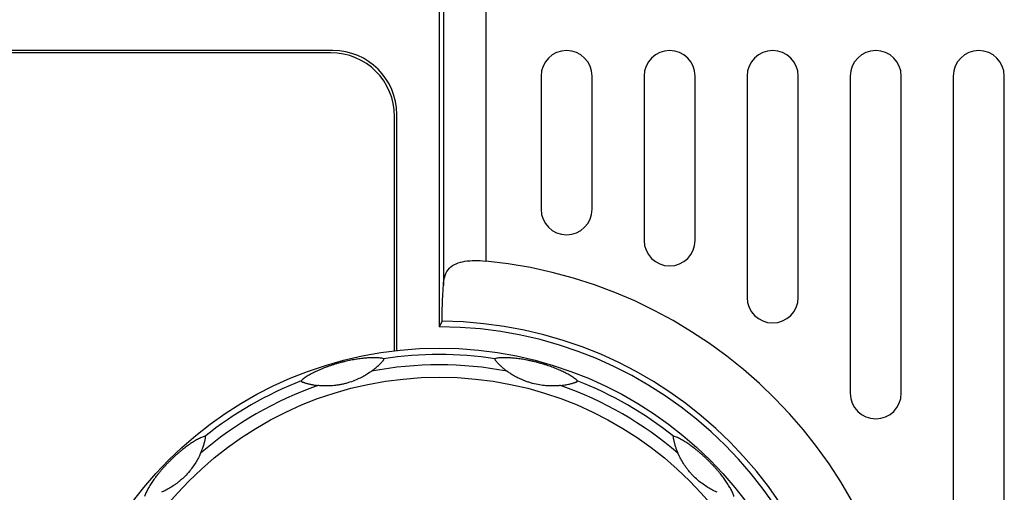
# Model space of a CAD drawing. Units: millimetres. Extents: x 0 to 828, y 10 to 570.
# Drawn here: x 193 to 216, y 381 to 392 of the extents above; entities that cross this region are included whole.
import ezdxf

# ---------------------------------------------------------------- set-up
doc = ezdxf.new("R2010")
doc.units = ezdxf.units.MM
doc.layers.add('1寸法線', color=140, linetype='Continuous', lineweight=15)
doc.styles.get("Standard").update_dxf_attribs({"font": 'romans.shx', "bigfont": 'bigfont.shx'})
doc.dimstyles.new('AM_JIS$0', dxfattribs={"dimtxt": 2.5, "dimasz": 2.5, "dimexe": 1, "dimexo": 1, "dimgap": 1, "dimtad": 3, "dimdsep": 46, "dimtxsty": 'STANDARD', "dimblk": 'OPEN', "dimcen": 0, "dimclrd": 256, "dimclre": 256, "dimclrt": 3, "dimadec": 0, "dimazin": 2, "dimtp": 0.2, "dimtm": 0.2, "dimtfac": 0.71, "dimtmove": 0, "dimatfit": 3, "dimldrblk": 'OPEN', "dimfxl": 1, "dimlwd": -1, "dimlwe": -1, "dimarcsym": 0})

# ---------------------------------------------------------------- blocks, each defined once
blk = doc.blocks.new('_Open')
at = {"color": 0, "linetype": 'ByBlock', "lineweight": -2}
for p, q in [((-1, 0.1667), (0, 0)), ((-1, -0.1667), (0, 0)), ((0, 0), (-1, 0))]:
    blk.add_line(p, q, dxfattribs=at)
blk = doc.blocks.new('*D46')
at = {"layer": '1寸法線', "transparency": 16777216}
for p, q in [((172.543, 483.921), (113.626, 483.921)), ((114.626, 321.571), (114.626, 481.421)), ((199.989, 319.071), (113.626, 319.071))]:
    blk.add_line(p, q, dxfattribs=at)
at = {"layer": '1寸法線', "transparency": 16777216, "xscale": 2.5, "yscale": 2.5, "zscale": 2.5}
for p, rotation in [((114.626, 483.921), 90), ((114.626, 319.071), 270)]:
    blk.add_blockref('_Open', p, dxfattribs=dict(at, rotation=rotation))
at = {"layer": '1寸法線', "color": 3, "transparency": 16777216, "insert": (111.721, 401.496), "char_height": 2.5, "attachment_point": 5, "rotation": 90}
blk.add_mtext('(329.7)', dxfattribs=at)

msp = doc.modelspace()

# ---------------------------------------------------------------- linework, layer by layer
for p, q in [((203.0438, 482.8722), (203.0438, 384.9208)), ((203.1389, 392.9091), (203.1389, 385.8921)), ((204.1351, 392.8772), (204.1351, 386.4697)), ((200.5438, 391.4208), (178.5756, 391.4208)), ((200.4938, 391.3708), (178.6438, 391.3708)), ((205.4351, 390.8208), (205.4351, 387.69)), ((206.6351, 387.69), (206.6351, 390.8208)), ((207.8569, 390.8208), (207.8569, 386.9571)), ((209.0569, 386.9571), (209.0569, 390.8208)), ((210.2786, 390.8208), (210.2786, 385.6144)), ((211.4786, 385.6144), (211.4786, 390.8208)), ((212.7003, 390.8208), (212.7003, 383.3582)), ((213.9003, 383.3582), (213.9003, 390.8208)), ((215.1221, 390.8208), (215.1221, 349.8286)), ((216.3221, 349.8286), (216.3221, 390.8208)), ((202.0438, 384.363), (202.0438, 389.9208)), ((201.9938, 384.3575), (201.9938, 389.8708)), ((203.1094, 385.0529), (203.0438, 384.9208))]:
    msp.add_line(p, q)
for radius in [9, 8.3167]:
    msp.add_circle((203.0438, 375.4208), radius)
for centre, radius, start, end in [((200.4938, 389.8708), 1.5, 0, 90), ((200.5438, 389.9208), 1.5, 0, 90), ((206.0351, 390.8208), 0.6, 0, 180), ((208.4569, 390.8208), 0.6, 0, 180), ((210.8786, 390.8208), 0.6, 0, 180), ((213.3003, 390.8208), 0.6, 0, 180), ((215.7221, 390.8208), 0.6, 0, 180), ((206.0351, 387.69), 0.6, 180, 0), ((208.4569, 386.9571), 0.6, 180, 0), ((203.0438, 375.4208), 11.1027, 275.64086, 84.35914), ((210.8786, 385.6144), 0.6, 180, 0), ((203.0438, 375.4208), 9.6322, 270.39031, 89.60969), ((203.0438, 375.4208), 9.5, 270, 90), ((203.0438, 375.4208), 8.8492, 81.49695, 98.50275), ((203.0438, 375.4208), 8.6073, 79.34168, 100.65875), ((203.0438, 375.4208), 8.8492, 111.49695, 128.50275), ((203.0438, 375.4208), 8.8492, 51.49695, 68.50275), ((203.0438, 375.4208), 8.6073, 109.34168, 130.65847), ((203.0438, 375.4208), 8.6073, 49.34168, 70.65875), ((213.3003, 383.3582), 0.6, 180, 0)]:
    msp.add_arc(centre, radius, start, end)
for points, knots in [([(203.1389, 385.8921), (203.1442, 385.9726), (203.1639, 386.1205), (203.2699, 386.3106), (203.4429, 386.4212), (203.65, 386.472), (203.8847, 386.4868), (204.0495, 386.4782), (204.1351, 386.4697)], [0, 0, 0, 0, 0.2421218, 0.4417421, 0.6304905, 0.8396664, 1.0759123, 1.3339293, 1.3339293, 1.3339293, 1.3339293]), ([(203.1094, 385.0529), (203.1105, 385.1528), (203.114, 385.3475), (203.1237, 385.6273), (203.1333, 385.807), (203.1389, 385.8921)], [0, 0, 0, 0, 0.29987225, 0.58410463, 0.83982096, 0.83982096, 0.83982096, 0.83982096]), ([(201.7354, 384.1727), (201.7228, 384.1766), (201.6952, 384.1829), (201.6512, 384.1892), (201.603, 384.1936), (201.5519, 384.1961), (201.4987, 384.1967), (201.4439, 384.1956), (201.3878, 384.193), (201.3309, 384.189), (201.2733, 384.1837), (201.2149, 384.1772), (201.1554, 384.1694), (201.0942, 384.1601), (201.031, 384.1494), (200.9651, 384.137), (200.8965, 384.1227), (200.8265, 384.1068), (200.7557, 384.0892), (200.6835, 384.0697), (200.6099, 384.0484), (200.5367, 384.0255), (200.4666, 384.002), (200.4005, 383.9784), (200.3381, 383.9546), (200.2786, 383.9307), (200.2216, 383.9065), (200.1664, 383.8816), (200.1128, 383.856), (200.0605, 383.8297), (200.0099, 383.8025), (199.9613, 383.7743), (199.9151, 383.7453), (199.8721, 383.7157), (199.8338, 383.686), (199.811, 383.665), (199.801, 383.6544)], [0, 0, 0, 0, 0.0395967, 0.0846803, 0.1334088, 0.1846546, 0.2380407, 0.2930068, 0.3492057, 0.4063438, 0.464159, 0.5226685, 0.5825295, 0.6442795, 0.7082392, 0.7750315, 0.8455053, 0.9181922, 0.9904386, 1.0644418, 1.1424634, 1.2202852, 1.2944011, 1.364331, 1.4308534, 1.4947706, 1.5565615, 1.6168752, 1.6762126, 1.7348931, 1.7924017, 1.8485829, 1.9034391, 1.9560708, 2.005079, 2.0487383, 2.0487383, 2.0487383, 2.0487383]), ([(201.4518, 383.8796), (201.4705, 383.8933), (201.5051, 383.9197), (201.5526, 383.959), (201.5934, 383.9949), (201.6281, 384.0272), (201.6576, 384.0558), (201.682, 384.0805), (201.7017, 384.1014), (201.717, 384.1187), (201.7287, 384.1333), (201.7368, 384.1457), (201.7411, 384.1558), (201.7417, 384.1632), (201.7403, 384.1679), (201.7382, 384.171), (201.7364, 384.1724), (201.7354, 384.1727)], [0, 0, 0, 0, 0.06933958, 0.13076087, 0.18482805, 0.23221678, 0.27318376, 0.30795979, 0.33658856, 0.35917113, 0.37732449, 0.3925974, 0.40335689, 0.41004477, 0.41447326, 0.41782352, 0.42102491, 0.42102491, 0.42102491, 0.42102491]), ([(204.3523, 384.1727), (204.3514, 384.1725), (204.3498, 384.1713), (204.3479, 384.1687), (204.3467, 384.1647), (204.3472, 384.1587), (204.3505, 384.1508), (204.3565, 384.141), (204.3654, 384.1291), (204.3776, 384.1143), (204.3936, 384.0963), (204.4126, 384.0757), (204.4342, 384.0534), (204.4578, 384.03), (204.4834, 384.0055), (204.5106, 383.9807), (204.5391, 383.9559), (204.569, 383.931), (204.6012, 383.9054), (204.6238, 383.8884), (204.6357, 383.8796)], [0, 0, 0, 0, 0.00264227, 0.00577547, 0.00950183, 0.01490439, 0.02342858, 0.03500135, 0.04926997, 0.06817025, 0.09240822, 0.1215248, 0.15210538, 0.18548364, 0.22132964, 0.25838431, 0.29606165, 0.33453397, 0.37512775, 0.41948091, 0.41948091, 0.41948091, 0.41948091]), ([(206.2866, 383.6544), (206.2776, 383.664), (206.2569, 383.6833), (206.2219, 383.7108), (206.1824, 383.7387), (206.1394, 383.7664), (206.0936, 383.7935), (206.0456, 383.82), (205.9957, 383.8458), (205.9445, 383.8707), (205.8919, 383.8949), (205.8381, 383.9185), (205.7827, 383.9415), (205.7251, 383.9641), (205.6649, 383.9864), (205.6016, 384.0086), (205.5352, 384.0305), (205.4665, 384.0517), (205.3964, 384.0719), (205.3242, 384.0912), (205.2498, 384.1095), (205.175, 384.1262), (205.1025, 384.1409), (205.0334, 384.1535), (204.9675, 384.1642), (204.904, 384.1732), (204.8425, 384.1807), (204.7823, 384.1868), (204.723, 384.1915), (204.6646, 384.1948), (204.6072, 384.1965), (204.551, 384.1964), (204.4965, 384.1944), (204.4444, 384.1902), (204.3964, 384.1837), (204.3662, 384.1769), (204.3523, 384.1727)], [0, 0, 0, 0, 0.0395967, 0.0846803, 0.1334088, 0.1846546, 0.2380407, 0.2930068, 0.3492057, 0.4063438, 0.464159, 0.5226685, 0.5825295, 0.6442795, 0.7082392, 0.7750315, 0.8455053, 0.9181922, 0.9904386, 1.0644418, 1.1424634, 1.2202852, 1.2944011, 1.364331, 1.4308534, 1.4947706, 1.5565615, 1.6168752, 1.6762126, 1.7348931, 1.7924017, 1.8485829, 1.9034391, 1.9560708, 2.005079, 2.0487383, 2.0487383, 2.0487383, 2.0487383]), ([(201.4518, 383.8796), (201.4279, 383.8621), (201.3695, 383.8214), (201.2712, 383.7614), (201.1513, 383.6994), (201.0119, 383.6407), (200.8817, 383.599), (200.7698, 383.572), (200.6876, 383.5562), (200.6101, 383.5448), (200.5165, 383.5353), (200.4071, 383.5303), (200.2925, 383.5332), (200.2221, 383.5391), (200.1931, 383.5423)], [0, 0, 0, 0, 0.0890394, 0.2133304, 0.3451717, 0.4937159, 0.6665295, 0.7546271, 0.839065, 0.9173008, 0.9896355, 1.1213759, 1.2455095, 1.3331767, 1.3331767, 1.3331767, 1.3331767]), ([(205.8945, 383.5423), (205.865, 383.5391), (205.7941, 383.5331), (205.679, 383.5303), (205.5441, 383.5366), (205.3941, 383.5554), (205.2604, 383.5844), (205.15, 383.617), (205.071, 383.6443), (204.9982, 383.6733), (204.9123, 383.7118), (204.8151, 383.7622), (204.7173, 383.822), (204.6593, 383.8623), (204.6357, 383.8796)], [0, 0, 0, 0, 0.0890394, 0.2133304, 0.3451717, 0.4937159, 0.6665295, 0.7546271, 0.839065, 0.9173008, 0.9896355, 1.1213759, 1.2455095, 1.3331767, 1.3331767, 1.3331767, 1.3331767]), ([(199.801, 383.6544), (199.8004, 383.6538), (199.7996, 383.652), (199.7992, 383.6488), (199.8002, 383.6447), (199.8036, 383.6398), (199.8104, 383.6345), (199.8206, 383.6291), (199.8343, 383.6232), (199.8522, 383.6165), (199.875, 383.6089), (199.9018, 383.6006), (199.9316, 383.5921), (199.9638, 383.5835), (199.9982, 383.5752), (200.0342, 383.5673), (200.0712, 383.56), (200.1096, 383.5534), (200.1503, 383.5474), (200.1784, 383.5439), (200.1931, 383.5423)], [0, 0, 0, 0, 0.00264227, 0.00577547, 0.00950183, 0.01490439, 0.02342858, 0.03500135, 0.04926997, 0.06817025, 0.09240822, 0.1215248, 0.15210538, 0.18548364, 0.22132964, 0.25838431, 0.29606165, 0.33453397, 0.37512775, 0.41948091, 0.41948091, 0.41948091, 0.41948091]), ([(205.8945, 383.5423), (205.9175, 383.5448), (205.9607, 383.5504), (206.0215, 383.5606), (206.0747, 383.5714), (206.121, 383.582), (206.1608, 383.5921), (206.1943, 383.6013), (206.2218, 383.6095), (206.2437, 383.6168), (206.2611, 383.6237), (206.2743, 383.6303), (206.2831, 383.6369), (206.2873, 383.643), (206.2885, 383.6478), (206.2882, 383.6515), (206.2874, 383.6536), (206.2866, 383.6544)], [0, 0, 0, 0, 0.06933958, 0.13076087, 0.18482805, 0.23221678, 0.27318376, 0.30795979, 0.33658856, 0.35917113, 0.37732449, 0.3925974, 0.40335689, 0.41004477, 0.41447326, 0.41782352, 0.42102491, 0.42102491, 0.42102491, 0.42102491]), ([(197.5348, 382.346), (197.5219, 382.343), (197.4949, 382.3347), (197.4536, 382.3181), (197.4097, 382.2978), (197.3642, 382.2745), (197.3178, 382.2484), (197.2708, 382.22), (197.2236, 382.1898), (197.1763, 382.1578), (197.1291, 382.1244), (197.0818, 382.0896), (197.0342, 382.0531), (196.9858, 382.0145), (196.9364, 381.9736), (196.8855, 381.9299), (196.8333, 381.8833), (196.7806, 381.8344), (196.7281, 381.7838), (196.6753, 381.7308), (196.6222, 381.6756), (196.5703, 381.6192), (196.5213, 381.5637), (196.4759, 381.5102), (196.4337, 381.4585), (196.3941, 381.408), (196.3569, 381.3585), (196.3215, 381.3094), (196.2878, 381.2604), (196.2558, 381.2115), (196.2256, 381.1626), (196.1976, 381.1139), (196.172, 381.0656), (196.1496, 381.0185), (196.1313, 380.9736), (196.122, 380.9441), (196.1187, 380.9299)], [0, 0, 0, 0, 0.0395969, 0.0846807, 0.1334094, 0.1846555, 0.2380418, 0.2930082, 0.3492075, 0.4063459, 0.4641615, 0.5226714, 0.5825329, 0.6442834, 0.7082438, 0.7750369, 0.8455117, 0.9181993, 0.9904462, 1.0644493, 1.1424703, 1.2202912, 1.2944061, 1.3643352, 1.4308568, 1.4947735, 1.5565639, 1.6168772, 1.6762142, 1.7348944, 1.7924027, 1.8485837, 1.9034396, 1.9560711, 2.0050791, 2.0487383, 2.0487383, 2.0487383, 2.0487383]), ([(197.4358, 381.9504), (197.4451, 381.9715), (197.4618, 382.0118), (197.4834, 382.0695), (197.5007, 382.121), (197.5146, 382.1663), (197.5258, 382.2058), (197.5346, 382.2395), (197.5412, 382.2674), (197.5458, 382.2901), (197.5486, 382.3085), (197.5495, 382.3232), (197.5482, 382.3342), (197.545, 382.3409), (197.5414, 382.3443), (197.5381, 382.3459), (197.5358, 382.3462), (197.5348, 382.346)], [0, 0, 0, 0, 0.06933866, 0.13075555, 0.18481727, 0.23220204, 0.2731662, 0.30794013, 0.33656681, 0.35914725, 0.37729693, 0.39256513, 0.40332307, 0.41000992, 0.41443795, 0.41778799, 0.42098925, 0.42098925, 0.42098925, 0.42098925]), ([(208.5529, 382.346), (208.5521, 382.3462), (208.5501, 382.346), (208.5471, 382.3447), (208.5441, 382.3418), (208.5415, 382.3364), (208.5404, 382.3279), (208.5407, 382.3164), (208.5425, 382.3016), (208.5457, 382.2827), (208.5504, 382.2591), (208.5567, 382.2318), (208.5642, 382.2017), (208.5729, 382.1696), (208.5829, 382.1356), (208.594, 382.1005), (208.6062, 382.0648), (208.6197, 382.0283), (208.6348, 381.99), (208.6459, 381.9639), (208.6519, 381.9504)], [0, 0, 0, 0, 0.00264213, 0.00577516, 0.00950121, 0.01490308, 0.02342599, 0.03499716, 0.04926367, 0.06816107, 0.0923954, 0.1215094, 0.15208995, 0.18546927, 0.22131787, 0.25837566, 0.29605637, 0.33453171, 0.37512744, 0.41948099, 0.41948099, 0.41948099, 0.41948099]), ([(209.969, 380.9299), (209.966, 380.9428), (209.9577, 380.9698), (209.9411, 381.0111), (209.9208, 381.055), (209.8974, 381.1005), (209.8714, 381.1469), (209.843, 381.1938), (209.8127, 381.2411), (209.7808, 381.2883), (209.7474, 381.3356), (209.7126, 381.3829), (209.676, 381.4305), (209.6375, 381.4789), (209.5965, 381.5283), (209.5528, 381.5792), (209.5062, 381.6314), (209.4574, 381.684), (209.4067, 381.7366), (209.3538, 381.7894), (209.2985, 381.8425), (209.2421, 381.8944), (209.1867, 381.9433), (209.1332, 381.9887), (209.0814, 382.031), (209.031, 382.0705), (208.9814, 382.1078), (208.9324, 382.1431), (208.8834, 382.1768), (208.8345, 382.2089), (208.7856, 382.2391), (208.7368, 382.2671), (208.6886, 382.2926), (208.6415, 382.315), (208.5966, 382.3334), (208.5671, 382.3426), (208.5529, 382.346)], [0, 0, 0, 0, 0.0395969, 0.0846807, 0.1334094, 0.1846555, 0.2380418, 0.2930082, 0.3492075, 0.4063459, 0.4641615, 0.5226714, 0.5825329, 0.6442834, 0.7082438, 0.7750369, 0.8455117, 0.9181993, 0.9904462, 1.0644493, 1.1424703, 1.2202912, 1.2944061, 1.3643352, 1.4308568, 1.4947735, 1.5565639, 1.6168772, 1.6762142, 1.7348944, 1.7924027, 1.8485837, 1.9034396, 1.9560711, 2.0050791, 2.0487383, 2.0487383, 2.0487383, 2.0487383]), ([(197.4358, 381.9504), (197.4238, 381.9232), (197.3936, 381.8589), (197.3386, 381.758), (197.2658, 381.6444), (197.1745, 381.5238), (197.0824, 381.4223), (196.9988, 381.3429), (196.9356, 381.2881), (196.8741, 381.2395), (196.7978, 381.1844), (196.7055, 381.1255), (196.6049, 381.0707), (196.541, 381.0407), (196.5143, 381.0289)], [0, 0, 0, 0, 0.0890307, 0.213086, 0.3443699, 0.4934784, 0.6665675, 0.7546998, 0.8391696, 0.9174465, 0.9898064, 1.1214931, 1.2455571, 1.3332164, 1.3332164, 1.3332164, 1.3332164]), ([(209.5733, 381.0289), (209.5462, 381.0409), (209.4819, 381.0711), (209.381, 381.1261), (209.2674, 381.1988), (209.1467, 381.2902), (209.0453, 381.3823), (208.9659, 381.4658), (208.9111, 381.5291), (208.8625, 381.5906), (208.8074, 381.6669), (208.7484, 381.7591), (208.6937, 381.8598), (208.6636, 381.9237), (208.6519, 381.9504)], [0, 0, 0, 0, 0.0890307, 0.213086, 0.3443699, 0.4934784, 0.6665675, 0.7546998, 0.8391696, 0.9174465, 0.9898064, 1.1214931, 1.2455571, 1.3332164, 1.3332164, 1.3332164, 1.3332164])]:
    msp.add_open_spline(points, degree=3, knots=knots)

# ---------------------------------------------------------------- dimensions: what is measured, and where the dimension line sits
at = {"layer": '1寸法線'}
dim = msp.add_linear_dim(base=(114.626, 483.9208), p1=(200.9892, 319.0708), p2=(173.5432, 483.9208), angle=90, text='(<>)', dimstyle='AM_JIS$0', override={"dimdec": 1, "dimlfac": 2}, dxfattribs=at)
dim.commit()
dim.dimension.update_dxf_attribs({"geometry": '*D46', "text_midpoint": (111.7213, 401.4958)})

doc.saveas('drawing.dxf')
